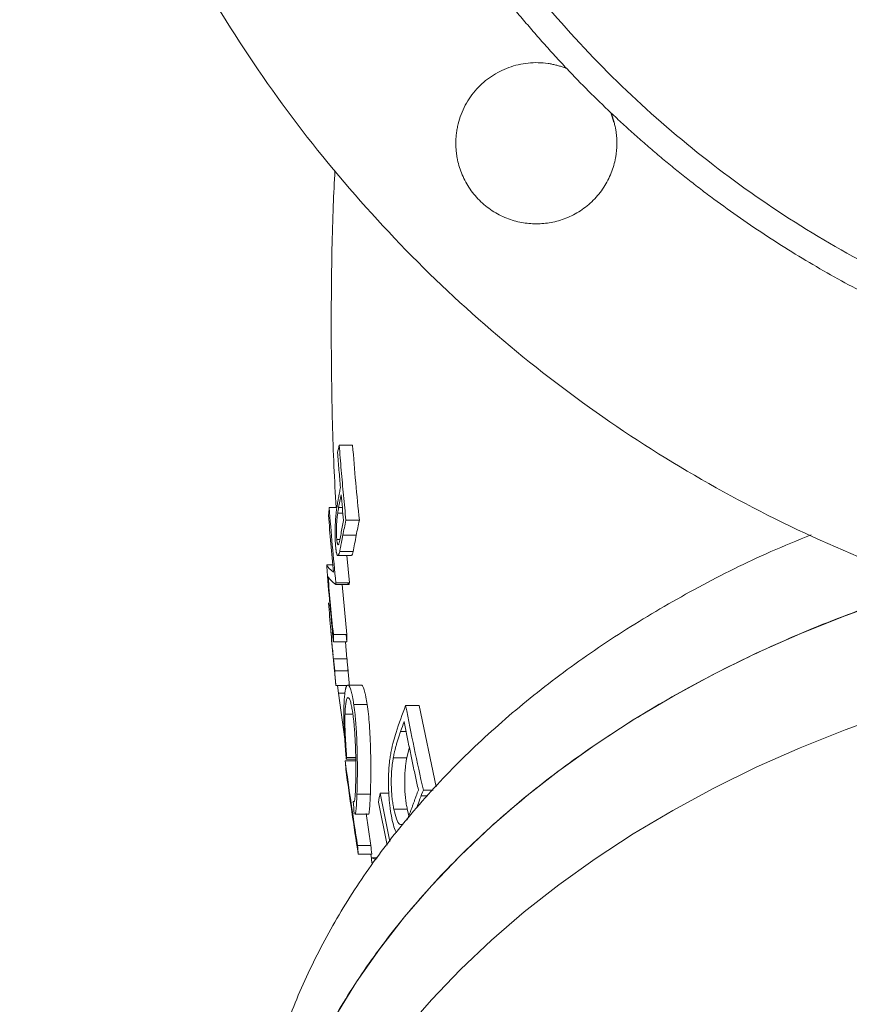
# Model space of a CAD drawing. Units: millimetres. Extents: x 19 to 2094, y -314 to 817.
# Drawn here: x 867 to 990, y 346 to 493 of the extents above; entities that cross this region are included whole.
import ezdxf

# ---------------------------------------------------------------- set-up
doc = ezdxf.new("R2010")
doc.units = ezdxf.units.MM

msp = doc.modelspace()

# ---------------------------------------------------------------- linework, layer by layer
at = {"color": 7, "linetype": 'Continuous', "lineweight": 15}
for p, q in [((948.199, 485.7108), (947.9664, 485.7813)), ((955.154, 477.6977), (954.7016, 479.1891)), ((914.0087, 419.52), (914.7819, 419.52)), ((915.2356, 418.4783), (917.2356, 418.4783)), ((914.772, 416.2476), (916.772, 416.2476)), ((914.3003, 413.8309), (916.3003, 413.8309)), ((914.0169, 413.2117), (916.0289, 413.2117)), ((915.3803, 413.2117), (915.7399, 409.1793)), ((912.3704, 411.8395), (913.271, 411.8395)), ((915.7161, 408.9357), (915.4701, 409.1793)), ((914.6775, 408.9357), (915.3613, 401.4934)), ((915.1535, 400.3876), (915.3785, 397.8287)), ((915.3701, 400.3876), (915.2717, 401.4934)), ((913.3932, 397.8234), (913.7466, 393.8607)), ((913.5331, 396.0691), (915.5331, 396.0691)), ((913.7466, 393.8607), (915.4006, 393.8607)), ((914.1105, 392.7124), (913.9714, 393.8607)), ((917.4583, 393.9136), (915.4463, 393.9136)), ((915.5925, 393.9109), (915.4497, 393.8605)), ((915.5925, 393.9109), (917.5925, 393.9109)), ((915.0608, 385.8758), (914.1105, 392.7124)), ((916.4085, 391.0263), (918.4085, 391.0263)), ((924.1322, 390.8946), (926.1322, 390.8946)), ((926.1322, 390.8946), (928.6665, 378.78)), ((915.0968, 389.6309), (916.2582, 389.6309)), ((924.6881, 384.7557), (924.2871, 383.0953)), ((915.2901, 382.8917), (916.69, 382.8917)), ((916.6862, 383.1333), (915.3619, 383.1333)), ((924.2871, 383.0953), (922.2871, 383.0953)), ((916.872, 377.685), (918.872, 377.685)), ((921.7863, 370.6575), (920.3256, 377.8295)), ((920.0789, 376.5278), (921.3626, 370.1021)), ((924.3717, 375.4367), (922.3717, 375.4367)), ((924.3717, 375.4367), (924.6143, 374.5373)), ((916.5808, 374.7172), (918.5928, 374.7172)), ((918.2694, 374.8256), (918.9679, 370.0392)), ((916.9679, 370.0392), (918.9679, 370.0392)), ((917.0684, 368.7808), (919.0684, 368.7808)), ((918.9405, 368.7808), (919.0438, 368.0936)), ((919.7182, 367.9467), (919.0523, 368.2237)), ((919.0337, 367.9389), (919.1643, 367.2921))]:
    msp.add_line(p, q, dxfattribs=at)
at = {"color": 144, "linetype": 'Continuous', "lineweight": 0}
for p, q in [((914.2272, 429.6771), (916.2272, 429.6771)), ((912.7412, 420.378), (913.8865, 420.378)), ((914.699, 420.3854), (914.1493, 420.3854)), ((913.8687, 415.6258), (914.34, 415.6258)), ((915.7399, 409.1793), (913.7399, 409.1793)), ((913.7161, 408.9357), (915.7161, 408.9357)), ((915.3613, 401.4934), (913.3613, 401.4934)), ((913.3701, 400.3876), (915.3701, 400.3876)), ((913.4026, 397.8287), (915.4026, 397.8287)), ((913.5575, 396.0627), (915.5575, 396.0627)), ((915.1293, 382.6378), (916.6939, 382.6378)), ((928.2253, 378.296), (926.7677, 378.296)), ((920.3256, 377.8295), (921.6341, 377.8295)), ((927.4296, 377.4234), (926.4299, 377.4234)), ((916.3158, 376.5816), (916.4295, 376.5816)), ((919.0523, 368.2237), (919.9295, 368.2237))]:
    msp.add_line(p, q, dxfattribs=at)
at = {"color": 8, "linetype": 'Continuous', "lineweight": 15}
for p, q in [((914.1105, 392.7124), (915.0853, 392.7124)), ((924.2118, 387.04), (923.3862, 387.04))]:
    msp.add_line(p, q, dxfattribs=at)
at = {"color": 7, "linetype": 'Continuous', "lineweight": 15, "flags": 128}
for points in [[(1003.1712, 408.8742), (996.4738, 406.7292), (989.6052, 404.2616), (982.9039, 401.5738), (976.3839, 398.6717), (970.0589, 395.5612), (963.9422, 392.249), (958.0467, 388.742), (952.3848, 385.0475), (946.9684, 381.1733), (941.8089, 377.1277), (936.9171, 372.919), (932.3033, 368.5562), (927.9773, 364.0483), (923.948, 359.405), (920.2241, 354.636), (916.8133, 349.7512), (913.7228, 344.761)], [(923.948, 342.4345), (927.9773, 347.0778), (932.3033, 351.5856), (936.9171, 355.9484), (941.8089, 360.1571), (946.9684, 364.2028), (952.3848, 368.0769), (958.0467, 371.7714), (963.9422, 375.2784), (970.0589, 378.5907), (976.3839, 381.7011), (982.9039, 384.6033), (989.6052, 387.291), (996.4738, 389.7587), (1003.4951, 392.001), (1010.6544, 394.0135), (1017.9367, 395.7917), (1025.3266, 397.3319), (1032.8086, 398.631), (1040.367, 399.6861), (1041.1042, 399.7755)]]:
    msp.add_lwpolyline(points, dxfattribs=at)
at = {"color": 7, "linetype": 'Continuous', "lineweight": 15}
for centre, radius, start, end in [((994.6677, 401.2197), 79.3321, 167.434867, 169.080482), ((992.5029, 402.6654), 77.2519, 183.589619, 184.898297), ((992.6656, 401.5778), 77.3051, 184.091077, 185.72913), ((999.5618, 361.7228), 80.8741, 158.856426, 161.872793), ((992.3063, 375.4241), 75.5306, 184.088327, 185.045982), ((994.3063, 375.4241), 75.5306, 184.088327, 185.045982)]:
    msp.add_arc(centre, radius, start, end, dxfattribs=at)
at = {"color": 144, "linetype": 'Continuous', "lineweight": 0}
for centre, radius, start, end in [((991.3838, 388.0222), 76.4444, 184.039032, 184.985167), ((1001.2981, 348.9364), 80.1046, 158.499111, 160.495489)]:
    msp.add_arc(centre, radius, start, end, dxfattribs=at)
at = {"color": 7, "linetype": 'Continuous', "lineweight": 15}
for points, knots in [([(1271.6182, 600.1357), (1271.6182, 586.8821), (1270.3129, 573.6288), (1265.1416, 547.631), (1261.2757, 534.887), (1251.1319, 510.3976), (1244.8541, 498.6527), (1230.1275, 476.6127), (1221.679, 466.3183), (1202.9356, 447.5749), (1192.6411, 439.1264), (1170.6012, 424.3998), (1158.8563, 418.122), (1134.3669, 407.9781), (1121.6229, 404.1123), (1095.6251, 398.941), (1082.3718, 397.6357), (1055.8646, 397.6357), (1042.6114, 398.941), (1016.6135, 404.1123), (1003.8695, 407.9781), (979.3801, 418.122), (967.6352, 424.3998), (945.5953, 439.1264), (935.3008, 447.5749), (916.5574, 466.3183), (908.1089, 476.6127), (893.3823, 498.6527), (887.1045, 510.3976), (876.9607, 534.887), (873.0948, 547.631), (867.9235, 573.6288), (866.6182, 586.8821), (866.6182, 600.1357)], [0, 0, 0, 0, 0.0625, 0.0625, 0.125, 0.125, 0.1875, 0.1875, 0.25, 0.25, 0.3125, 0.3125, 0.375, 0.375, 0.4375, 0.4375, 0.5, 0.5, 0.5625, 0.5625, 0.625, 0.625, 0.6875, 0.6875, 0.75, 0.75, 0.8125, 0.8125, 0.875, 0.875, 0.9375, 0.9375, 1, 1, 1, 1]), ([(1231.6182, 600.1357), (1231.6182, 589.5001), (1230.5707, 578.8647), (1226.4209, 558.0023), (1223.3187, 547.7756), (1215.1786, 528.1236), (1210.1408, 518.6987), (1198.3232, 501.0123), (1191.5436, 492.7513), (1176.5026, 477.7103), (1168.2416, 470.9307), (1150.5552, 459.113), (1141.1303, 454.0753), (1121.4783, 445.9352), (1111.2516, 442.833), (1090.3891, 438.6832), (1079.7538, 437.6357), (1058.4826, 437.6357), (1047.8473, 438.6832), (1026.9848, 442.833), (1016.7582, 445.9352), (997.1061, 454.0753), (987.6812, 459.113), (969.9949, 470.9307), (961.7339, 477.7103), (946.6929, 492.7513), (939.9132, 501.0123), (928.0956, 518.6987), (923.0579, 528.1236), (914.9177, 547.7756), (911.8155, 558.0023), (907.6657, 578.8647), (906.6182, 589.5001), (906.6182, 600.1357)], [0, 0, 0, 0, 0.0625, 0.0625, 0.125, 0.125, 0.1875, 0.1875, 0.25, 0.25, 0.3125, 0.3125, 0.375, 0.375, 0.4375, 0.4375, 0.5, 0.5, 0.5625, 0.5625, 0.625, 0.625, 0.6875, 0.6875, 0.75, 0.75, 0.8125, 0.8125, 0.875, 0.875, 0.9375, 0.9375, 1, 1, 1, 1]), ([(1194.1182, 600.1357), (1194.1172, 599.7606), (1194.1153, 599.0105), (1194.0995, 597.8857), (1194.0744, 596.7613), (1194.039, 595.6373), (1193.9935, 594.5139), (1193.9378, 593.3909), (1193.8721, 592.2684), (1193.7963, 591.1463), (1193.7103, 590.0247), (1193.4809, 587.3471), (1193.0006, 583.1226), (1192.0665, 577.3254), (1190.8484, 571.5219), (1189.3262, 565.6789), (1187.5077, 559.8676), (1184.6534, 552.1067), (1180.3124, 542.5672), (1173.9009, 531.5772), (1166.3203, 521.1907), (1157.6644, 511.5895), (1148.0632, 502.9336), (1137.6768, 495.353), (1126.6863, 488.9414), (1115.2844, 483.7525), (1103.6643, 479.8001), (1092.0106, 477.0608), (1080.4913, 475.4789), (1069.1182, 474.9669), (1057.7451, 475.4789), (1046.2259, 477.0608), (1034.5721, 479.8001), (1022.952, 483.7525), (1011.5501, 488.9414), (1000.5597, 495.353), (990.1732, 502.9336), (980.572, 511.5895), (971.9162, 521.1907), (964.3355, 531.5772), (957.924, 542.5672), (953.5831, 552.1066), (950.7287, 559.8675), (948.9103, 565.6786), (947.3881, 571.5217), (946.17, 577.3251), (945.2358, 583.1224), (944.7132, 587.7195), (944.4352, 591.1455), (944.2934, 593.3903), (944.1929, 595.637), (944.1299, 597.8857), (944.1221, 599.3856), (944.1182, 600.1357)], [0, 0, 0, 0, 0.00286648, 0.00573201, 0.00859681, 0.01146112, 0.01432516, 0.01718919, 0.02005341, 0.02291807, 0.0257834, 0.02864963, 0.04345504, 0.05826177, 0.0735073, 0.08875413, 0.1043869, 0.12002096, 0.15192621, 0.18433523, 0.21708902, 0.25001796, 0.28294689, 0.31570068, 0.3481097, 0.38001495, 0.41127234, 0.44175595, 0.47136009, 0.50000014, 0.5286402, 0.55824433, 0.58872794, 0.61998533, 0.65189058, 0.6842996, 0.7170534, 0.74998233, 0.78291127, 0.81566506, 0.84807408, 0.87997933, 0.89561209, 0.91124615, 0.92649168, 0.94173851, 0.95654392, 0.97135066, 0.97708174, 0.98281036, 0.98853837, 0.99426763, 1, 1, 1, 1]), ([(948.1467, 485.7323), (947.8508, 486.0466), (947.2591, 486.675), (946.3811, 487.6262), (945.5103, 488.5833), (944.6473, 489.547), (943.792, 490.5172), (942.9444, 491.4939), (942.1045, 492.477), (941.2723, 493.4666), (940.4478, 494.4626), (939.631, 495.4652), (938.8218, 496.4742), (938.0204, 497.4896), (937.2267, 498.5116), (936.4407, 499.54), (933.9649, 502.8319), (929.9748, 508.5204), (924.8425, 516.8379), (920.2054, 525.4415), (917.1148, 532.0836), (915.2214, 536.5747), (914.3115, 538.8237), (913.4349, 541.0848), (912.5916, 543.3581), (911.7813, 545.6433), (911.0049, 547.9409), (910.2593, 550.2498), (909.7906, 551.7984), (909.5562, 552.5729)], [0, 0, 0, 0, 0.01662632, 0.03324607, 0.04986023, 0.06646982, 0.08307583, 0.09967928, 0.11628115, 0.13288246, 0.14948422, 0.16608742, 0.18269307, 0.19930217, 0.21591573, 0.23253475, 0.24916023, 0.37457702, 0.50000078, 0.62541758, 0.75084134, 0.78200706, 0.81315359, 0.84428753, 0.87541549, 0.90654411, 0.93767998, 0.96882975, 1, 1, 1, 1]), ([(931.6068, 474.6242), (931.6078, 474.7452), (931.6099, 474.9868), (931.6268, 475.3485), (931.6538, 475.7088), (931.6918, 476.0678), (931.7406, 476.4255), (931.8003, 476.7819), (931.8709, 477.1369), (932.0364, 477.8564), (932.3695, 478.9235), (932.99, 480.2827), (933.7725, 481.5559), (934.6991, 482.7092), (935.7474, 483.7316), (936.9002, 484.6099), (938.1495, 485.3449), (939.4924, 485.9284), (940.9107, 486.3499), (942.3851, 486.5926), (943.8782, 486.6528), (945.0642, 486.5512), (945.9344, 486.4012), (946.4991, 486.2756), (947.0564, 486.1225), (947.6071, 485.9442), (947.9666, 485.803), (948.1467, 485.7323)], [0, 0, 0, 0, 0.01544589, 0.03084901, 0.04622331, 0.06158281, 0.07694157, 0.09231365, 0.10771309, 0.12315384, 0.18658427, 0.25003661, 0.31346705, 0.37691939, 0.43845036, 0.50000353, 0.5615345, 0.62308767, 0.6865181, 0.74997045, 0.81340088, 0.87685323, 0.90152941, 0.92612465, 0.95069644, 0.97530242, 1, 1, 1, 1]), ([(1021.5555, 440.5737), (1021.1421, 440.6979), (1020.3155, 440.9463), (1019.0795, 441.331), (1017.8468, 441.7245), (1016.6176, 442.1277), (1015.3918, 442.5402), (1014.1694, 442.9622), (1012.9504, 443.3937), (1011.7349, 443.8346), (1010.5229, 444.2849), (1009.3142, 444.7447), (1008.109, 445.214), (1006.9072, 445.6927), (1005.7089, 446.1809), (1004.514, 446.6785), (1000.7239, 448.2915), (994.4242, 451.2228), (985.8207, 455.8598), (977.503, 460.9922), (971.5054, 465.1992), (967.6201, 468.1419), (965.7077, 469.6347), (963.818, 471.1545), (961.951, 472.7015), (960.1066, 474.2755), (958.2855, 475.877), (956.4853, 477.5038), (955.3051, 478.6106), (954.7148, 479.1641)], [0, 0, 0, 0, 0.01662632, 0.03324607, 0.04986023, 0.06646982, 0.08307583, 0.09967928, 0.11628115, 0.13288246, 0.14948422, 0.16608742, 0.18269307, 0.19930217, 0.21591573, 0.23253475, 0.24916023, 0.37457702, 0.50000078, 0.62541758, 0.75084134, 0.78200706, 0.81315359, 0.84428753, 0.87541549, 0.90654411, 0.93767998, 0.96882975, 1, 1, 1, 1]), ([(954.7148, 479.1641), (954.756, 479.061), (954.8384, 478.8548), (954.9509, 478.5417), (955.0552, 478.2262), (955.1504, 477.9079), (955.2369, 477.5871), (955.3145, 477.2637), (955.4003, 476.8566), (955.4848, 476.3647), (955.5548, 475.7872), (955.5986, 475.2067), (955.604, 474.8186), (955.6068, 474.6242)], [0, 0, 0, 0, 0.07158229, 0.14302264, 0.21437581, 0.28569674, 0.35704049, 0.42846202, 0.50001614, 0.62509396, 0.7499206, 0.87479105, 1, 1, 1, 1]), ([(955.6068, 474.6242), (955.606, 474.5195), (955.6044, 474.3101), (955.5916, 473.9965), (955.5713, 473.6837), (955.5426, 473.3717), (955.5059, 473.0604), (955.4609, 472.7499), (955.3599, 472.1615), (955.1579, 471.303), (954.7765, 470.1851), (954.2802, 469.0947), (953.4559, 467.6836), (952.1524, 466.0782), (950.2334, 464.5197), (948.0828, 463.4055), (945.8463, 462.7625), (943.6068, 462.5571), (941.3672, 462.7625), (939.1307, 463.4055), (936.9801, 464.5197), (935.0611, 466.0782), (933.7578, 467.6835), (932.9334, 469.0946), (932.4372, 470.1848), (932.0557, 471.3029), (931.8357, 472.2377), (931.7153, 472.9819), (931.653, 473.5271), (931.614, 474.0749), (931.6092, 474.441), (931.6068, 474.6242)], [0, 0, 0, 0, 0.00834606, 0.01667731, 0.02499943, 0.03331811, 0.04163907, 0.04996801, 0.05831061, 0.08919953, 0.12010238, 0.152279, 0.1844696, 0.2501185, 0.3157674, 0.38005209, 0.44177088, 0.50000167, 0.55823246, 0.61995126, 0.68423594, 0.74988484, 0.81553374, 0.84771036, 0.87990096, 0.91078989, 0.94169274, 0.95627691, 0.97083579, 0.98539996, 1, 1, 1, 1]), ([(913.588, 470.5861), (913.5021, 468.8368), (913.2045, 462.7808), (913.022, 452.3966), (913.0554, 439.4499), (913.3064, 428.7707), (913.6551, 422.4209), (913.7673, 420.378)], [0, 0, 0, 0, 0.104642121, 0.362269216, 0.61998943, 0.877736482, 1, 1, 1, 1]), ([(915.2356, 418.4783), (915.1729, 419.097), (915.0472, 420.3355), (914.8684, 422.1956), (914.6964, 424.06), (914.5321, 425.9286), (914.3747, 427.8013), (914.2764, 429.0514), (914.2272, 429.6771)], [0, 0, 0, 0, 0.16580542, 0.33195529, 0.49844965, 0.66528853, 0.83247197, 1, 1, 1, 1]), ([(913.9879, 428.5585), (914.0564, 427.6891), (914.1932, 425.9527), (914.3452, 424.2169), (914.4211, 423.3501)], [0, 0, 0, 0, 0.50066684, 1, 1, 1, 1]), ([(914.2602, 422.5521), (914.2333, 422.4131), (914.1871, 422.174), (914.1196, 421.8108), (914.058, 421.4651), (913.9942, 421.0897), (913.934, 420.715), (913.8759, 420.3318), (913.8213, 419.9399), (913.7877, 419.6606), (913.7708, 419.52)], [0, 0, 0, 0, 0.14535749, 0.25006267, 0.37755853, 0.50010698, 0.62991324, 0.75013912, 0.8741708, 1, 1, 1, 1]), ([(913.7708, 419.52), (913.7633, 419.4489), (913.7488, 419.311), (913.729, 419.1059), (913.6982, 418.7628), (913.6611, 418.2576), (913.6294, 417.5691), (913.6166, 416.9883), (913.6148, 416.5309), (913.6181, 416.1963), (913.6253, 415.87), (913.6395, 415.4553), (913.661, 415.0771), (913.6876, 414.7249), (913.7023, 414.5573), (913.7101, 414.4687)], [0, 0, 0, 0, 0.0445397, 0.08638325, 0.12558392, 0.25085112, 0.37646481, 0.50146249, 0.56333013, 0.62680685, 0.68882798, 0.75180213, 0.87540776, 0.93417145, 1, 1, 1, 1]), ([(914.4999, 416.4719), (914.4713, 416.3154), (914.4141, 416.0025), (914.3425, 415.6293), (914.2856, 415.3595), (914.242, 415.173), (914.1995, 415.0226), (914.141, 414.8735), (914.0836, 414.8253), (914.0293, 414.865), (913.9914, 414.9364), (913.9566, 415.048), (913.9249, 415.1998), (913.895, 415.3913), (913.8776, 415.5462), (913.8687, 415.6258)], [0, 0, 0, 0, 0.125235, 0.25040799, 0.31785506, 0.37602783, 0.44090464, 0.50061488, 0.62513676, 0.68730754, 0.74998497, 0.80886669, 0.86957845, 0.9330248, 1, 1, 1, 1]), ([(984.5644, 416.305), (982.5425, 415.4888), (976.7296, 413.1422), (967.7125, 408.593), (957.555, 402.7452), (948.1005, 396.3262), (939.3739, 389.414), (931.4371, 382.0402), (924.3358, 374.2524), (918.1139, 366.0971), (912.8083, 357.624), (908.454, 348.8845), (905.0677, 339.9317), (902.7055, 330.8199), (901.3239, 322.074), (901.2281, 316.3717), (901.1842, 313.7562)], [0, 0, 0, 0, 0.03986002, 0.1145948, 0.18932958, 0.26406437, 0.33879915, 0.41353393, 0.48826872, 0.5630035, 0.63773829, 0.71247307, 0.78720785, 0.86194264, 0.93667742, 1, 1, 1, 1]), ([(914.3003, 413.8309), (914.3102, 413.874), (914.3308, 413.9632), (914.3625, 414.1117), (914.3961, 414.2763), (914.4386, 414.4917), (914.4943, 414.7849), (914.5701, 415.1862), (914.6636, 415.6812), (914.7343, 416.0509), (914.772, 416.2476)], [0, 0, 0, 0, 0.06484925, 0.134021473, 0.207604201, 0.285670176, 0.41227521, 0.571429439, 0.772088388, 1, 1, 1, 1]), ([(916.772, 416.2476), (916.6886, 415.8144), (916.6083, 415.3872), (916.4521, 414.5636), (916.3773, 414.158), (916.3003, 413.8309)], [0, 0, 0, 0, 0.5, 0.5, 1, 1, 1, 1]), ([(913.7101, 414.4687), (913.716, 414.4108), (913.7276, 414.2974), (913.7458, 414.1392), (913.764, 413.9945), (913.7824, 413.8638), (913.8009, 413.747), (913.8342, 413.5643), (913.8865, 413.3592), (913.9872, 413.1728), (914.0853, 413.2163), (914.1708, 413.4002), (914.2132, 413.5197), (914.2566, 413.6639), (914.2853, 413.7737), (914.3003, 413.8309)], [0, 0, 0, 0, 0.04631384, 0.09075859, 0.1334054, 0.17433475, 0.21363765, 0.25141684, 0.37613101, 0.50146652, 0.75032483, 0.81120348, 0.87503627, 0.93498463, 1, 1, 1, 1]), ([(916.3003, 413.8309), (916.2241, 413.5425), (916.1262, 413.1719), (916.039, 413.2588), (916.0197, 413.278)], [0, 0, 0, 0, 0.7782874, 1, 1, 1, 1]), ([(901.1182, 299.6153), (901.218, 302.7253), (901.4175, 308.9454), (903.0283, 318.2179), (905.5887, 327.3757), (909.1773, 336.3624), (913.7466, 345.1225), (919.2752, 353.6021), (925.7273, 361.7488), (933.0635, 369.5125), (941.2386, 376.8451), (950.2019, 383.7019), (959.8992, 390.039), (970.2669, 395.8235), (981.255, 400.9968), (992.1975, 405.3927), (999.6697, 407.7305), (1003.1189, 408.8097)], [0, 0, 0, 0, 0.067306587, 0.134613175, 0.201919762, 0.26922635, 0.336532937, 0.403839524, 0.471146112, 0.538452699, 0.605759287, 0.673065874, 0.740372461, 0.807679049, 0.874985636, 0.942292224, 1, 1, 1, 1]), ([(913.5331, 396.0691), (913.4676, 396.7393), (913.3362, 398.0813), (913.1504, 400.097), (912.9727, 402.1176), (912.8033, 404.1429), (912.6978, 405.4949), (912.6451, 406.1716)], [0, 0, 0, 0, 0.199124634, 0.398686944, 0.598686937, 0.79912462, 1, 1, 1, 1]), ([(912.9798, 402.2468), (913.0164, 401.7321), (913.1062, 400.4678), (913.2421, 399.2097), (913.3226, 398.4638)], [0, 0, 0, 0, 0.407111066, 1, 1, 1, 1]), ([(915.3573, 393.8278), (915.3471, 393.8115), (915.3266, 393.7788), (915.2969, 393.7168), (915.268, 393.6451), (915.2399, 393.5629), (915.2127, 393.4704), (915.1864, 393.3675), (915.1515, 393.2128), (915.1101, 392.987), (915.0652, 392.6663), (915.0253, 392.2972), (914.9911, 391.8789), (914.9623, 391.4139), (914.9489, 391.0735), (914.942, 390.9001)], [0, 0, 0, 0, 0.04687496, 0.09391113, 0.14116662, 0.18869872, 0.23656371, 0.28481667, 0.33351139, 0.43648244, 0.54206592, 0.65076772, 0.7630511, 0.879336, 1, 1, 1, 1]), ([(916.4085, 391.0263), (916.3922, 391.1325), (916.3618, 391.3308), (916.3148, 391.6229), (916.2687, 391.8939), (916.2033, 392.2459), (916.1204, 392.6395), (916.0175, 393.0497), (915.9123, 393.3807), (915.8236, 393.5956), (915.7518, 393.7289), (915.6993, 393.8042), (915.6457, 393.865), (915.6109, 393.895), (915.5925, 393.9109)], [0, 0, 0, 0, 0.0671359, 0.12532004, 0.19025875, 0.25051767, 0.37809347, 0.50021718, 0.6230502, 0.74926848, 0.80984963, 0.87464318, 0.93360195, 1, 1, 1, 1]), ([(917.5925, 393.9109), (917.6619, 393.8544), (917.733, 393.7757), (917.8767, 393.4787), (917.9479, 393.2834), (918.052, 392.9123), (918.0863, 392.7756), (918.1541, 392.4791), (918.1877, 392.3187), (918.2862, 391.8118), (918.3477, 391.4252), (918.4085, 391.0263)], [0, 0, 0, 0, 0.25, 0.25, 0.5, 0.5, 0.625, 0.625, 0.75, 0.75, 1, 1, 1, 1]), ([(915.0968, 389.6309), (915.1005, 389.7275), (915.1073, 389.905), (915.1199, 390.1672), (915.1341, 390.408), (915.1574, 390.7193), (915.1925, 391.0641), (915.2439, 391.421), (915.3048, 391.7031), (915.3745, 391.9052), (915.4516, 392.0333), (915.5614, 392.1043), (915.7098, 392.0107), (915.8636, 391.6556), (915.9844, 391.2098), (916.0575, 390.8765), (916.1152, 390.5731), (916.156, 390.3367), (916.1974, 390.0803), (916.2243, 389.9046), (916.2385, 389.8112)], [0, 0, 0, 0, 0.034219576, 0.062828027, 0.095550337, 0.125624211, 0.189006481, 0.250745732, 0.312410155, 0.375598216, 0.437858822, 0.500956684, 0.625532346, 0.750056253, 0.811221804, 0.875190264, 0.905170668, 0.937410809, 0.966732701, 1, 1, 1, 1]), ([(914.942, 390.9001), (914.9392, 390.8061), (914.9338, 390.6229), (914.9281, 390.3482), (914.9233, 390.0225), (914.9211, 389.6419), (914.9241, 389.0398), (914.94, 388.2488), (914.9734, 387.3519), (915.0141, 386.539), (915.0567, 385.8224), (915.1016, 385.1593), (915.1475, 384.5476), (915.1916, 384.0038), (915.2393, 383.4483), (915.2727, 383.0816), (915.2901, 382.8917)], [0, 0, 0, 0, 0.04409867, 0.08591731, 0.12547969, 0.18978563, 0.25085277, 0.37598207, 0.50051357, 0.58341306, 0.66663548, 0.75070571, 0.811373, 0.8749759, 0.93524599, 1, 1, 1, 1]), ([(916.872, 377.685), (916.8758, 377.8071), (916.8828, 378.0335), (916.8938, 378.3864), (916.9038, 378.736), (916.9159, 379.2358), (916.9276, 379.8847), (916.9367, 380.7102), (916.939, 381.5742), (916.9339, 382.4727), (916.9216, 383.3946), (916.9011, 384.3295), (916.8729, 385.2621), (916.8362, 386.1904), (916.7903, 387.0958), (916.7337, 387.9732), (916.6662, 388.812), (916.6027, 389.4714), (916.5465, 389.9769), (916.5033, 390.3277), (916.4568, 390.6802), (916.4254, 390.9055), (916.4085, 391.0263)], [0, 0, 0, 0, 0.033866, 0.062758957, 0.095362823, 0.125470309, 0.188621598, 0.250359912, 0.312262539, 0.375003561, 0.437547162, 0.500135738, 0.563212659, 0.624936815, 0.687961262, 0.749685309, 0.811493106, 0.875016353, 0.9049374, 0.937317675, 0.966379413, 1, 1, 1, 1]), ([(918.4085, 391.0263), (918.4717, 390.5776), (918.5332, 390.1167), (918.6404, 389.1017), (918.6887, 388.5618), (918.773, 387.4015), (918.8067, 386.8053), (918.8481, 385.8905), (918.8603, 385.5822), (918.882, 384.9589), (918.8915, 384.6449), (918.916, 383.712), (918.9267, 383.0967), (918.9355, 382.1836), (918.9372, 381.8797), (918.9382, 381.2887), (918.9375, 381.0002), (918.9317, 380.1561), (918.9236, 379.6197), (918.9015, 378.599), (918.8857, 378.1368), (918.872, 377.685)], [0, 0, 0, 0, 0.125, 0.125, 0.25, 0.25, 0.375, 0.375, 0.4375, 0.4375, 0.5, 0.5, 0.625, 0.625, 0.6875, 0.6875, 0.75, 0.75, 0.875, 0.875, 1, 1, 1, 1]), ([(915.3619, 383.1333), (915.3484, 383.2938), (915.3235, 383.5907), (915.2874, 384.0421), (915.2545, 384.4748), (915.2194, 384.9728), (915.1851, 385.5108), (915.1524, 386.0923), (915.1211, 386.747), (915.0954, 387.4736), (915.0828, 388.1173), (915.0802, 388.6115), (915.0824, 388.954), (915.0879, 389.2962), (915.0937, 389.5138), (915.0968, 389.6309)], [0, 0, 0, 0, 0.067621144, 0.125095539, 0.189906578, 0.249617631, 0.335208253, 0.418519015, 0.500011744, 0.622807353, 0.749312709, 0.809615067, 0.874676006, 0.932597517, 1, 1, 1, 1]), ([(923.9082, 388.4968), (924.044, 387.8103), (924.3148, 386.4409), (924.7325, 384.3932), (925.1572, 382.3566), (925.5888, 380.3313), (925.8838, 378.9853), (926.0309, 378.3141)], [0, 0, 0, 0, 0.20201576, 0.4030235, 0.60302337, 0.8020155, 1, 1, 1, 1]), ([(922.7016, 386.885), (922.4279, 386.0351), (922.1779, 385.1472), (921.9263, 383.8552), (921.8788, 383.5862), (921.794, 383.0374), (921.7563, 382.7564), (921.6593, 381.8896), (921.6151, 381.2741), (921.5805, 380.3618), (921.5736, 380.0576), (921.5685, 379.4493), (921.5703, 379.1435), (921.5882, 378.2451), (921.6163, 377.6665), (921.6812, 376.829), (921.7068, 376.5565), (921.7638, 376.0319), (921.7955, 375.7784), (921.8983, 375.0407), (921.9778, 374.5778), (922.0641, 374.1422)], [0, 0, 0, 0, 0.25, 0.25, 0.3125, 0.3125, 0.375, 0.375, 0.5, 0.5, 0.5625, 0.5625, 0.625, 0.625, 0.75, 0.75, 0.8125, 0.8125, 0.875, 0.875, 1, 1, 1, 1]), ([(922.2871, 383.0953), (922.3006, 383.1666), (922.328, 383.3112), (922.3719, 383.5259), (922.4186, 383.7427), (922.4683, 383.9611), (922.5422, 384.2699), (922.6478, 384.6788), (922.7968, 385.207), (922.9709, 385.7832), (923.1692, 386.4056), (923.3123, 386.824), (923.3862, 387.04)], [0, 0, 0, 0, 0.04726507, 0.09583037, 0.1457366, 0.19702124, 0.24971878, 0.36752322, 0.49980434, 0.65533544, 0.82204725, 1, 1, 1, 1]), ([(922.3717, 375.4367), (922.3543, 375.5261), (922.3207, 375.6997), (922.274, 375.9604), (922.2223, 376.2707), (922.1682, 376.6364), (922.0954, 377.224), (922.0271, 378.007), (921.9853, 379.0178), (921.9877, 380.0642), (922.0291, 380.9404), (922.0869, 381.6284), (922.1425, 382.124), (922.2094, 382.6168), (922.2605, 382.9312), (922.2871, 383.0953)], [0, 0, 0, 0, 0.04443144, 0.08621909, 0.12539945, 0.18980574, 0.25080758, 0.37694213, 0.50124283, 0.62614658, 0.75077832, 0.81161753, 0.87539115, 0.93497135, 1, 1, 1, 1]), ([(924.2871, 383.0953), (924.2733, 383.0114), (924.2461, 382.847), (924.2088, 382.6012), (924.175, 382.3628), (924.1325, 382.0363), (924.086, 381.6194), (924.0378, 381.0426), (924.0031, 380.4037), (923.9858, 379.701), (923.9903, 378.894), (924.0278, 377.9961), (924.0963, 377.2162), (924.1689, 376.6312), (924.2296, 376.2223), (924.2976, 375.8213), (924.3462, 375.5689), (924.3717, 375.4367)], [0, 0, 0, 0, 0.03339103, 0.06537751, 0.09599124, 0.12526846, 0.18940557, 0.25078339, 0.33407096, 0.41691573, 0.50052434, 0.62450738, 0.75038083, 0.81097774, 0.87504513, 0.9345557, 1, 1, 1, 1]), ([(916.6733, 378.9109), (916.657, 378.4988), (916.6244, 377.6751), (916.5466, 376.8883), (916.474, 376.5268), (916.4215, 376.5537), (916.4113, 376.559)], [0, 0, 0, 0, 0.3094514, 0.61850426, 0.92565589, 1, 1, 1, 1]), ([(916.5781, 374.7694), (916.5897, 374.76), (916.6511, 374.7098), (916.7277, 375.2009), (916.8141, 376.1738), (916.8527, 377.1818), (916.872, 377.685)], [0, 0, 0, 0, 0.07243929, 0.38220731, 0.69157697, 1, 1, 1, 1]), ([(918.872, 377.685), (918.8549, 377.2317), (918.8201, 376.3091), (918.7333, 375.2222), (918.6549, 374.6713), (918.5844, 374.7337), (918.5796, 374.7379)], [0, 0, 0, 0, 0.27616877, 0.56208106, 0.97048973, 1, 1, 1, 1]), ([(925.7032, 377.4234), (925.6395, 377.2479), (925.5217, 376.9233), (925.3458, 376.4354), (925.1785, 375.9752), (925.0043, 375.5038), (924.8371, 375.0623), (924.685, 374.6766), (924.5547, 374.3666), (924.441, 374.1113), (924.3665, 373.96), (924.3301, 373.8862)], [0, 0, 0, 0, 0.13533766, 0.25018479, 0.38040957, 0.50030517, 0.63309385, 0.75016306, 0.83731045, 0.92054021, 1, 1, 1, 1]), ([(923.5414, 373.1885), (923.4331, 373.1768), (923.1408, 373.1451), (922.7287, 373.945), (922.4906, 374.9399), (922.3717, 375.4367)], [0, 0, 0, 0, 0.22775742, 0.61442641, 1, 1, 1, 1]), ([(922.0641, 374.1422), (922.1677, 373.6806), (922.3681, 372.7872), (922.6234, 372.2001), (922.7468, 371.9163)], [0, 0, 0, 0, 0.51670841, 1, 1, 1, 1])]:
    msp.add_open_spline(points, degree=3, knots=knots, dxfattribs=at)
at = {"color": 144, "linetype": 'Continuous', "lineweight": 0}
for points in [[(948.1467, 485.7323), (950.2744, 483.4824), (952.4649, 481.2919), (954.7148, 479.1641)], [(914.2272, 429.6771), (914.1419, 429.2922), (914.0675, 428.944), (913.9879, 428.5585)], [(914.4211, 423.3501), (914.3634, 423.0715), (914.3149, 422.831), (914.2602, 422.5521)], [(912.7412, 420.378), (912.7019, 419.98), (912.6689, 419.6192), (912.6356, 419.2209)], [(914.8844, 418.4495), (914.7454, 417.78), (914.6216, 417.1431), (914.4999, 416.4719)], [(913.7161, 408.9357), (913.7252, 409.0305), (913.7305, 409.0844), (913.7399, 409.1793)], [(915.7399, 409.1793), (915.7305, 409.0844), (915.7252, 409.0305), (915.7161, 408.9357)], [(913.3701, 400.3876), (913.3643, 400.7686), (913.3616, 401.1124), (913.3613, 401.4934)], [(915.3613, 401.4934), (915.3616, 401.1124), (915.3643, 400.7686), (915.3701, 400.3876)], [(913.5575, 396.0627), (913.5044, 396.6511), (913.4528, 397.2398), (913.4026, 397.8287)], [(915.4026, 397.8287), (915.4528, 397.2399), (915.5044, 396.6512), (915.5575, 396.0627)], [(926.0309, 378.3141), (925.9155, 378.006), (925.8148, 377.7323), (925.7032, 377.4234)], [(920.3256, 377.8295), (920.2372, 377.3845), (920.1594, 376.9736), (920.0789, 376.5278)], [(916.3158, 376.5816), (916.3631, 375.996), (916.4127, 375.4106), (916.4648, 374.8256)], [(919.0523, 368.2237), (919.045, 368.1157), (919.0405, 368.0469), (919.0337, 367.9389)]]:
    msp.add_open_spline(points, degree=3, dxfattribs=at)
at = {"color": 7, "linetype": 'Continuous', "lineweight": 15}
for points in [[(916.2272, 429.6771), (916.5165, 425.942), (916.8526, 422.2091), (917.2356, 418.4783)], [(914.1493, 420.3854), (914.265, 421.009), (914.3887, 421.6319), (914.5201, 422.254)], [(914.5201, 422.254), (914.6362, 420.9862), (914.7577, 419.718), (914.8844, 418.4495)], [(913.7399, 409.1793), (913.3606, 412.9101), (913.0277, 416.643), (912.7412, 420.378)], [(912.6356, 419.2209), (912.852, 416.3982), (913.0949, 413.5766), (913.3642, 410.7562)], [(914.772, 416.2476), (914.9177, 417.0031), (915.0678, 417.7252), (915.2356, 418.4783)], [(912.3704, 411.8395), (912.3715, 411.7414), (912.3723, 411.6845), (912.3738, 411.5863)], [(913.3642, 410.7562), (912.8885, 411.1167), (912.5576, 411.4778), (912.3704, 411.8395)], [(912.3738, 411.5863), (912.6596, 407.8514), (912.9917, 404.1185), (913.3701, 400.3876)], [(912.5735, 410.0671), (912.8074, 409.6892), (913.1879, 409.3121), (913.7161, 408.9357)], [(913.3613, 401.4934), (913.0716, 404.35), (912.809, 407.2079), (912.5735, 410.0671)], [(913.4026, 397.8287), (913.4401, 397.2304), (913.4819, 396.6669), (913.5331, 396.0691)], [(913.7466, 393.8607), (913.672, 394.6052), (913.6108, 395.3173), (913.5575, 396.0627)], [(926.7677, 378.296), (925.8275, 382.4891), (924.9491, 386.6886), (924.1322, 390.8946)], [(923.3862, 387.04), (923.5591, 387.5375), (923.7252, 388.0011), (923.9082, 388.4968)], [(915.2901, 382.8917), (915.3116, 382.9724), (915.3355, 383.0529), (915.3619, 383.1333)], [(916.9679, 370.0392), (916.2962, 374.2344), (915.6833, 378.434), (915.1293, 382.6378)], [(915.2286, 381.3794), (915.783, 377.1755), (916.3963, 372.976), (917.0684, 368.7808)]]:
    msp.add_open_spline(points, degree=3, dxfattribs=at)
at = {"color": 144, "linetype": 'Continuous', "lineweight": 0}
for points, knots in [([(913.8687, 415.6258), (913.8615, 415.7119), (913.847, 415.8836), (913.8299, 416.1644), (913.8193, 416.4753), (913.8142, 416.8026), (913.8149, 417.1447), (913.8243, 417.6049), (913.8519, 418.1818), (913.91, 418.8117), (913.9823, 419.372), (914.0482, 419.8013), (914.1045, 420.1351), (914.1337, 420.2981), (914.1493, 420.3854)], [0, 0, 0, 0, 0.06321963, 0.12596709, 0.18716137, 0.25104447, 0.31365542, 0.3761556, 0.50051506, 0.62472352, 0.74988837, 0.87492472, 0.93303431, 1, 1, 1, 1]), ([(916.2385, 389.8112), (916.2501, 389.729), (916.2725, 389.569), (916.3046, 389.3282), (916.3343, 389.0951), (916.3615, 388.8692), (916.4017, 388.5127), (916.4526, 388.0059), (916.5109, 387.3239), (916.5617, 386.6126), (916.6051, 385.8742), (916.6409, 385.1213), (916.6684, 384.3602), (916.6887, 383.6024), (916.7076, 382.6022), (916.7148, 381.6318), (916.7111, 380.7202), (916.7048, 380.1833), (916.697, 379.7712), (916.6899, 379.4832), (916.6818, 379.1942), (916.6762, 379.0094), (916.6733, 378.9109)], [0, 0, 0, 0, 0.02812358, 0.05473917, 0.07986887, 0.1035389, 0.12578062, 0.18859639, 0.25058475, 0.31307586, 0.37533079, 0.43810812, 0.50026887, 0.56267071, 0.62509087, 0.75001005, 0.81190745, 0.87513002, 0.90508687, 0.93736357, 0.96662458, 1, 1, 1, 1])]:
    msp.add_open_spline(points, degree=3, knots=knots, dxfattribs=at)

doc.saveas('drawing.dxf')
